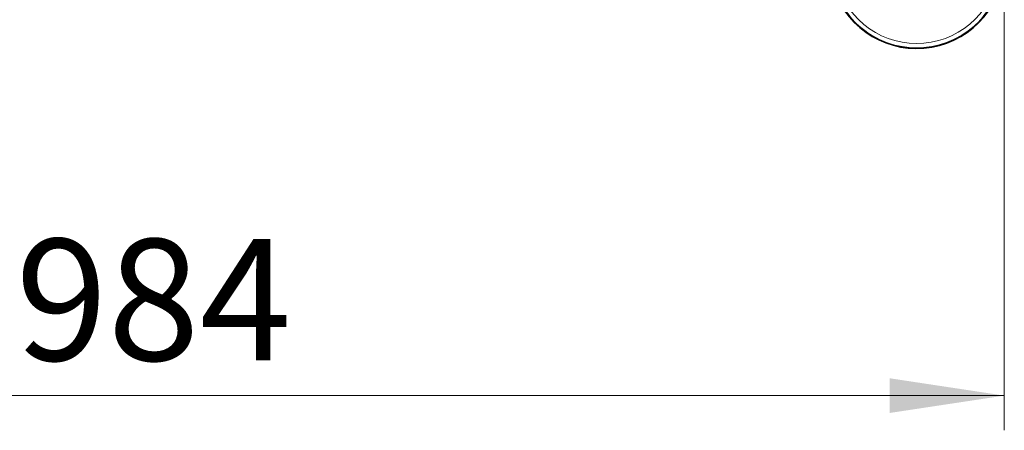
# Model space of a CAD drawing. Units: millimetres. Extents: x 0 to 210, y 0 to 297.
# Drawn here: x 76 to 105, y 128 to 140 of the extents above; entities that cross this region are included whole.
import ezdxf

# ---------------------------------------------------------------- set-up
doc = ezdxf.new("R2010")
doc.units = ezdxf.units.MM
doc.styles.add('SLDTEXTSTYLE0', font='TXT', dxfattribs={"width": 0.75})
doc.dimstyles.new('SLDDIMSTYLE3', dxfattribs={"dimtxt": 3.5, "dimasz": 3.302, "dimexe": 0, "dimexo": 0.0625, "dimgap": 0.875, "dimtad": 1, "dimlfac": 20, "dimrnd": 1e-09, "dimzin": 12, "dimdsep": 46, "dimtxsty": 'SLDTEXTSTYLE0', "dimsah": 1, "dimcen": 0.09, "dimadec": 0, "dimazin": 3, "dimtfac": 1, "dimtofl": 0, "dimtmove": 0, "dimatfit": 3, "dimfxl": 1, "dimfrac": 2, "dimtolj": 1, "dimtzin": 12, "dimarcsym": 0})

# ---------------------------------------------------------------- blocks, each defined once
blk = doc.blocks.new('_D_7')
at = {"color": 7, "linetype": 'Continuous', "lineweight": 0}
for p, q in [((55.56, 140.455), (55.56, 127.93)), ((104.76, 140.455), (104.76, 127.93)), ((55.56, 128.93), (104.76, 128.93))]:
    blk.add_line(p, q, dxfattribs=at)
at = {"color": 7, "linetype": 'Continuous', "lineweight": 18}
for points in [[(55.56, 128.93), (58.862, 128.43), (58.862, 129.43)], [(104.76, 128.93), (101.458, 129.43), (101.458, 128.43)]]:
    blk.add_solid(points, dxfattribs=at)
at = {"color": 7, "linetype": 'Continuous', "lineweight": 18, "insert": (76.281, 133.442), "char_height": 3.5, "attachment_point": 1, "style": 'SLDTEXTSTYLE0'}
blk.add_mtext('984', dxfattribs=at)

msp = doc.modelspace()

# ---------------------------------------------------------------- linework, layer by layer
at = {"color": 7, "linetype": 'Continuous', "lineweight": 25}
for radius, start, end in [(2.525, 194.331088, 75.668912), (2.50915, 194.423555, 75.576445)]:
    msp.add_arc((102.23512, 141.45545), radius, start, end, dxfattribs=at)
at = {"color": 8, "linetype": 'Continuous', "lineweight": 18}
for radius, start, end in [(2.50626, 270, 75.559447), (2.38161, 195.214141, 74.785859), (2.50626, 194.440553, 270)]:
    msp.add_arc((102.23512, 141.45545), radius, start, end, dxfattribs=at)

# ---------------------------------------------------------------- dimensions: what is measured, and where the dimension line sits
at = {"color": 7, "linetype": 'Continuous', "lineweight": 18}
dim = msp.add_linear_dim(base=(104.76012, 128.93045), p1=(55.56012, 141.45545), p2=(104.76012, 141.45545), dimstyle='SLDDIMSTYLE3', dxfattribs=at)
dim.commit()
dim.dimension.update_dxf_attribs({"geometry": '_D_7', "text_midpoint": (80.16012, 128.93045), "dimtype": 160})

doc.saveas('drawing.dxf')
